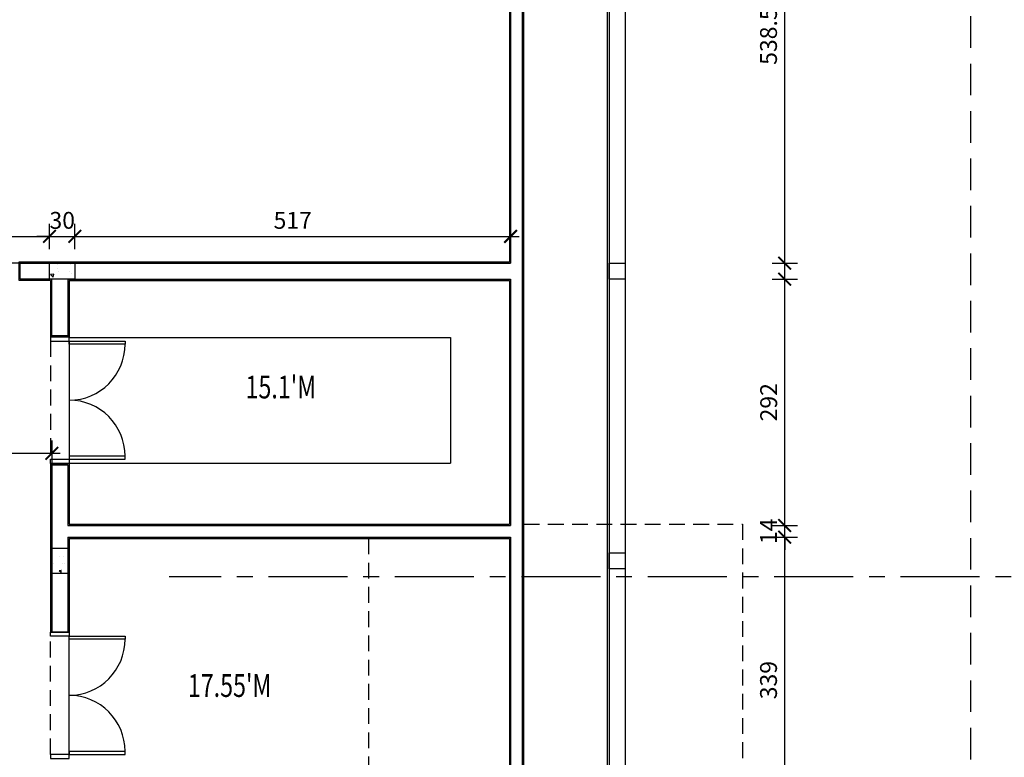
# Model space of a CAD drawing. Units: centimetres. Extents: x -228 to 101, y -84 to 53.
# Drawn here: x 71 to 83, y -21 to -12 of the extents above; entities that cross this region are included whole.
import ezdxf
from ezdxf.enums import TextEntityAlignment as Align

# ---------------------------------------------------------------- set-up
doc = ezdxf.new("R2010")
doc.units = ezdxf.units.CM
doc.header["$LTSCALE"] = 0.75
doc.header["$MEASUREMENT"] = 0
doc.header["$PDMODE"] = 2
for name, pattern in [('CENTER', [2, 1.25, -0.25, 0.25, -0.25]), ('HIDDEN', [0.375, 0.25, -0.125]), ('HIDDENX2', [0.75, 0.5, -0.25])]:
    doc.linetypes.add(name, pattern=pattern)
doc.layers.get('0').update_dxf_attribs({"color": 120, "linetype": 'CONTINUOUS'})
doc.layers.get('DEFPOINTS').update_dxf_attribs({"linetype": 'CONTINUOUS'})
for name, color, linetype in [('ACOT', 7, 'CONTINUOUS'), ('ACOT - OBRA', 1, 'CONTINUOUS'), ('AESQABE', 4, 'CONTINUOUS'), ('AESQADU', 2, 'CONTINUOUS'), ('AESQPOR', 2, 'CONTINUOUS'), ('AESQPROJ', 7, 'HIDDEN'), ('AESQSOL', 9, 'CONTINUOUS'), ('AESTPIL', 6, 'CONTINUOUS'), ('AESTPILELIM', 2, 'CONTINUOUS'), ('AHACCONCR', 7, 'CONTINUOUS'), ('AMOBFIXO', 3, 'CONTINUOUS'), ('APARALT', 1, 'CONTINUOUS'), ('APARALV', 1, 'CONTINUOUS'), ('APARREV', 4, 'CONTINUOUS'), ('APROJSUP', 7, 'HIDDEN'), ('APROJSUP PAREDES EXTERNAS', 3, 'HIDDENX2'), ('ASIMLINCT', 5, 'CENTER'), ('ATEXARE', 7, 'CONTINUOUS'), ('ATEXCOM', 2, 'CONTINUOUS'), ('ATEXNCOMP', 3, 'CONTINUOUS'), ('ATEXT', 2, 'CONTINUOUS')]:
    doc.layers.add(name, color=color, linetype=linetype)
doc.styles.add('GEOCAD', font='geocad.shx', dxfattribs={"width": 0.75, "bigfont": '1alf.shx'})
doc.dimstyles.new('DIM-cm100', dxfattribs={"dimtxt": 0.2, "dimasz": 0.15, "dimexe": 0.15, "dimexo": 0.1, "dimgap": 0.09, "dimtad": 1, "dimdec": 1, "dimlfac": 100, "dimrnd": 0.5, "dimzin": 12, "dimdsep": 46, "dimtxsty": 'GEOCAD', "dimblk1": 'ARCHTICK', "dimblk2": 'ARCHTICK', "dimsah": 1, "dimcen": 0.09, "dimdle": 0.1, "dimclrd": 4, "dimclre": 4, "dimclrt": 256, "dimadec": 0, "dimazin": 3, "dimtfac": 1, "dimtdec": 1, "dimtix": 1, "dimtmove": 2, "dimatfit": 2, "dimldrblk": 'ARCHTICK', "dimfxl": 0, "dimtolj": 1, "dimtzin": 12, "dimarcsym": 0})
doc.dimstyles.new('DIM-cm100_OBRA', dxfattribs={"dimtxt": 0.2, "dimasz": 0.15, "dimexe": 0.15, "dimexo": 0.1, "dimgap": 0.09, "dimtad": 1, "dimdec": 1, "dimlfac": 100, "dimrnd": 0.5, "dimzin": 12, "dimdsep": 46, "dimtxsty": 'GEOCAD', "dimblk1": 'ARCHTICK', "dimblk2": 'ARCHTICK', "dimsah": 1, "dimcen": 0.09, "dimdle": 0.1, "dimclrd": 2, "dimclre": 2, "dimclrt": 2, "dimadec": 0, "dimazin": 3, "dimtfac": 1, "dimtdec": 1, "dimtix": 1, "dimtmove": 2, "dimatfit": 2, "dimldrblk": 'ARCHTICK', "dimfxl": 0, "dimtolj": 1, "dimtzin": 12, "dimarcsym": 0})
pattern_1 = [(140, (7.9875, -13.91552), (0.02510085, 0.2869041), [0.03, -0.33]), (85, (7.9875, -13.91552), (-0.3008769, -0.0555005), [0.024, -0.264]), (190.4514, (7.9896, -13.8916), (-0.2757758, 0.2314038), [0.0254961, -0.2804568]), (136.1842, (7.9075, -13.91552), (0.0662076, 0.4268964), [0.045, -0.495]), (186.6356, (7.913, -13.87994), (-0.3896471, 0.373865), [0.038244, -0.4206852]), (81.1842, (7.9075, -13.9155), (-0.3896474, 0.3738648), [0.036, -0.396]), (111, (7.9275, -13.87552), (0.16104756, 0.2387628), [0.03, -0.33]), (56, (7.9275, -13.87552), (-0.29006, 0.0973261), [0.024, -0.264]), (161.4514, (7.94092, -13.85562), (-0.1290122, 0.336089), [0.0254961, -0.2804568]), (127.5, (7.9875, -13.91552), (-0.13315754, 0.00486394), [0, -0.2608, 0, -0.268, 0, -0.265]), (97.5, (7.9875, -13.91552), (-0.1577647, 0.1052278), [0, -0.1528, 0, -0.2548, 0, -0.101]), (57.5, (7.9875, -14.00472), (0.00902195, 0.21352897), [0, -0.1, 0, -0.312, 0, -0.414]), (47.5, (7.9875, -14.04472), (-0.040042, 0.23327447), [0, -0.13, 0, -0.2072, 0, -0.294])]

# ---------------------------------------------------------------- blocks, each defined once
blk = doc.blocks.new('nomecom3')
at = {"layer": 'ATEXARE', "style": 'GEOCAD', "width": 0.75}
blk.add_attdef('(AREA)', text='', height=0.0018, dxfattribs=at).set_placement((-0.000024, -0.002483), align=Align.CENTER)
at = {"layer": 'ATEXARE', "style": 'GEOCAD', "width": 0.75, "flags": 1}
blk.add_attdef('TIPO', text='', height=0.001, dxfattribs=at).set_placement((-0.000024, -0.004556), align=Align.CENTER)
at = {"layer": 'ATEXARE', "style": 'GEOCAD', "flags": 1}
blk.add_attdef('HANDLE', text='', height=0.001, dxfattribs=at).set_placement((-0.000024, -0.006119), align=Align.CENTER)
at = {"layer": 'ATEXCOM', "style": 'GEOCAD', "width": 0.7}
blk.add_attdef('%%UNOME', text='', height=0.002, dxfattribs=at).set_placement((0, 0), align=Align.CENTER)
at = {"layer": 'ATEXNCOMP', "style": 'GEOCAD', "width": 0.75, "flags": 1}
blk.add_attdef('NUMERO', text='', height=0.002, dxfattribs=at).set_placement((-0.000024, -0.002983), align=Align.CENTER)
blk = doc.blocks.new('_ARCHTICK')
at = {"color": 0, "linetype": 'ByBlock', "const_width": 0.15}
blk.add_lwpolyline([(-0.5, -0.5), (0.5, 0.5)], dxfattribs=at)
blk = doc.blocks.new('*D108')
at = {"layer": 'ACOT', "color": 4, "lineweight": -2}
for p, q in [((80.382, -21.87), (80.382, -18.28)), ((80.232, -18.38), (80.532, -18.38)), ((80.232, -21.77), (80.532, -21.77))]:
    blk.add_line(p, q, dxfattribs=at)
at = {"layer": 'DEFPOINTS', "color": 0}
for p in [(77.13, -18.38), (80.382, -18.38), (77.13, -21.77)]:
    blk.add_point(p, dxfattribs=at)
at = {"layer": 'ACOT', "color": 4, "lineweight": -2, "xscale": 0.15, "yscale": 0.15, "zscale": 0.15}
for p, rotation in [((80.382, -18.38), 90), ((80.382, -21.77), 270)]:
    blk.add_blockref('_ARCHTICK', p, dxfattribs=dict(at, rotation=rotation))
at = {"layer": 'ACOT', "insert": (80.19, -20.075), "char_height": 0.2, "attachment_point": 5, "rotation": 90, "style": 'GEOCAD'}
blk.add_mtext('\\A1;339', dxfattribs=at)
blk = doc.blocks.new('*D109')
at = {"layer": 'ACOT', "color": 4, "lineweight": -2}
for p, q in [((80.382, -18.24), (80.382, -18.09)), ((80.232, -18.24), (80.532, -18.24)), ((80.382, -18.38), (80.382, -18.24)), ((80.232, -18.38), (80.532, -18.38)), ((80.382, -18.38), (80.382, -18.53))]:
    blk.add_line(p, q, dxfattribs=at)
at = {"layer": 'DEFPOINTS', "color": 0}
for p in [(77.13, -18.24), (80.382, -18.24), (77.13, -18.38)]:
    blk.add_point(p, dxfattribs=at)
at = {"layer": 'ACOT', "color": 4, "lineweight": -2, "xscale": 0.15, "yscale": 0.15, "zscale": 0.15}
for p, rotation in [((80.382, -18.24), 270), ((80.382, -18.38), 90)]:
    blk.add_blockref('_ARCHTICK', p, dxfattribs=dict(at, rotation=rotation))
at = {"layer": 'ACOT', "insert": (80.189, -18.31), "char_height": 0.2, "attachment_point": 5, "rotation": 90, "style": 'GEOCAD'}
blk.add_mtext('\\A1;14', dxfattribs=at)
blk = doc.blocks.new('*D110')
at = {"layer": 'ACOT', "color": 4, "lineweight": -2}
for p, q in [((80.382, -18.34), (80.382, -15.22)), ((80.232, -15.32), (80.532, -15.32)), ((80.232, -18.24), (80.532, -18.24))]:
    blk.add_line(p, q, dxfattribs=at)
at = {"layer": 'DEFPOINTS', "color": 0}
for p in [(77.13, -15.32), (80.382, -15.32), (77.13, -18.24)]:
    blk.add_point(p, dxfattribs=at)
at = {"layer": 'ACOT', "color": 4, "lineweight": -2, "xscale": 0.15, "yscale": 0.15, "zscale": 0.15}
for p, rotation in [((80.382, -15.32), 90), ((80.382, -18.24), 270)]:
    blk.add_blockref('_ARCHTICK', p, dxfattribs=dict(at, rotation=rotation))
at = {"layer": 'ACOT', "insert": (80.192, -16.78), "char_height": 0.2, "attachment_point": 5, "rotation": 90, "style": 'GEOCAD'}
blk.add_mtext('\\A1;292', dxfattribs=at)
blk = doc.blocks.new('*D111')
at = {"layer": 'ACOT', "color": 4, "lineweight": -2}
for p, q in [((80.382, -15.23), (80.382, -9.645)), ((80.232, -9.745), (80.532, -9.745)), ((80.232, -15.13), (80.532, -15.13))]:
    blk.add_line(p, q, dxfattribs=at)
at = {"layer": 'DEFPOINTS', "color": 0}
for p in [(77.13, -9.745), (80.382, -9.745), (77.13, -15.13)]:
    blk.add_point(p, dxfattribs=at)
at = {"layer": 'ACOT', "color": 4, "lineweight": -2, "xscale": 0.15, "yscale": 0.15, "zscale": 0.15}
for p, rotation in [((80.382, -9.745), 90), ((80.382, -15.13), 270)]:
    blk.add_blockref('_ARCHTICK', p, dxfattribs=dict(at, rotation=rotation))
at = {"layer": 'ACOT', "insert": (80.19, -12.438), "char_height": 0.2, "attachment_point": 5, "rotation": 90, "style": 'GEOCAD'}
blk.add_mtext('\\A1;538.5', dxfattribs=at)
blk = doc.blocks.new('*D627')
at = {"layer": 'ACOT - OBRA', "color": 2, "lineweight": -2}
for p, q in [((77.27, 0.369), (77.27, 0.669)), ((78.3, 0.369), (78.3, 0.669)), ((77.17, 0.519), (78.4, 0.519))]:
    blk.add_line(p, q, dxfattribs=at)
at = {"layer": 'DEFPOINTS', "color": 0}
for p in [(78.3, 0.519), (77.27, 0.265), (78.3, -51.381)]:
    blk.add_point(p, dxfattribs=at)
at = {"layer": 'ACOT - OBRA', "color": 2, "lineweight": -2, "xscale": 0.15, "yscale": 0.15, "zscale": 0.15, "rotation": 180}
blk.add_blockref('_ARCHTICK', (77.27, 0.519), dxfattribs=at)
at = {"layer": 'ACOT - OBRA', "color": 2, "lineweight": -2, "xscale": 0.15, "yscale": 0.15, "zscale": 0.15}
blk.add_blockref('_ARCHTICK', (78.3, 0.519), dxfattribs=at)
at = {"layer": 'ACOT - OBRA', "color": 2, "insert": (77.785, 0.709), "char_height": 0.2, "attachment_point": 5, "style": 'GEOCAD'}
blk.add_mtext('\\A1;103', dxfattribs=at)
blk = doc.blocks.new('*D805')
at = {"layer": 'ACOT - OBRA', "color": 2, "lineweight": -2}
for p, q in [((77.13, -21.67), (77.13, -21.421)), ((77.27, -21.421), (77.27, -21.721)), ((77.13, -21.571), (76.98, -21.571)), ((77.13, -21.571), (77.27, -21.571)), ((77.27, -21.571), (77.42, -21.571))]:
    blk.add_line(p, q, dxfattribs=at)
at = {"layer": 'DEFPOINTS', "color": 0}
for p in [(77.27, -20.822), (77.27, -21.571), (77.13, -21.77)]:
    blk.add_point(p, dxfattribs=at)
at = {"layer": 'ACOT - OBRA', "color": 2, "lineweight": -2, "xscale": 0.15, "yscale": 0.15, "zscale": 0.15}
blk.add_blockref('_ARCHTICK', (77.13, -21.571), dxfattribs=at)
at = {"layer": 'ACOT - OBRA', "color": 2, "lineweight": -2, "xscale": 0.15, "yscale": 0.15, "zscale": 0.15, "rotation": 180}
blk.add_blockref('_ARCHTICK', (77.27, -21.571), dxfattribs=at)
at = {"layer": 'ACOT - OBRA', "color": 2, "insert": (76.85, -21.379), "char_height": 0.2, "attachment_point": 5, "style": 'GEOCAD'}
blk.add_mtext('\\A1;14', dxfattribs=at)
blk = doc.blocks.new('*D811')
at = {"layer": 'ACOT - OBRA', "color": 2, "lineweight": -2}
for p, q in [((67.38, -17.235), (67.38, -17.535)), ((71.686, -17.235), (71.686, -17.535)), ((67.28, -17.385), (71.786, -17.385))]:
    blk.add_line(p, q, dxfattribs=at)
at = {"layer": 'DEFPOINTS', "color": 0}
for p in [(71.686, -15.32), (67.38, -16.835), (71.686, -17.385)]:
    blk.add_point(p, dxfattribs=at)
at = {"layer": 'ACOT - OBRA', "color": 2, "lineweight": -2, "xscale": 0.15, "yscale": 0.15, "zscale": 0.15, "rotation": 180}
blk.add_blockref('_ARCHTICK', (67.38, -17.385), dxfattribs=at)
at = {"layer": 'ACOT - OBRA', "color": 2, "lineweight": -2, "xscale": 0.15, "yscale": 0.15, "zscale": 0.15}
blk.add_blockref('_ARCHTICK', (71.686, -17.385), dxfattribs=at)
at = {"layer": 'ACOT - OBRA', "color": 2, "insert": (69.533, -17.195), "char_height": 0.2, "attachment_point": 5, "style": 'GEOCAD'}
blk.add_mtext('\\A1;430.5', dxfattribs=at)
blk = doc.blocks.new('*D812')
at = {"layer": 'ACOT - OBRA', "color": 2, "lineweight": -2}
for p, q in [((66.795, -14.963), (66.795, -14.663)), ((71.66, -14.963), (71.66, -14.663)), ((66.695, -14.813), (71.76, -14.813))]:
    blk.add_line(p, q, dxfattribs=at)
at = {"layer": 'DEFPOINTS', "color": 0}
for p in [(71.66, -14.813), (66.795, -15.13), (71.66, -15.13)]:
    blk.add_point(p, dxfattribs=at)
at = {"layer": 'ACOT - OBRA', "color": 2, "lineweight": -2, "xscale": 0.15, "yscale": 0.15, "zscale": 0.15, "rotation": 180}
blk.add_blockref('_ARCHTICK', (66.795, -14.813), dxfattribs=at)
at = {"layer": 'ACOT - OBRA', "color": 2, "lineweight": -2, "xscale": 0.15, "yscale": 0.15, "zscale": 0.15}
blk.add_blockref('_ARCHTICK', (71.66, -14.813), dxfattribs=at)
at = {"layer": 'ACOT - OBRA', "color": 2, "insert": (69.228, -14.623), "char_height": 0.2, "attachment_point": 5, "style": 'GEOCAD'}
blk.add_mtext('\\A1;486.5', dxfattribs=at)
blk = doc.blocks.new('*D813')
at = {"layer": 'ACOT - OBRA', "color": 2, "lineweight": -2}
for p, q in [((71.66, -14.963), (71.66, -14.663)), ((71.96, -14.963), (71.96, -14.663)), ((71.66, -14.813), (71.51, -14.813)), ((71.66, -14.813), (71.96, -14.813)), ((71.96, -14.813), (72.11, -14.813))]:
    blk.add_line(p, q, dxfattribs=at)
at = {"layer": 'DEFPOINTS', "color": 0}
for p in [(71.96, -14.813), (71.66, -15.13), (71.96, -15.13)]:
    blk.add_point(p, dxfattribs=at)
at = {"layer": 'ACOT - OBRA', "color": 2, "lineweight": -2, "xscale": 0.15, "yscale": 0.15, "zscale": 0.15}
blk.add_blockref('_ARCHTICK', (71.66, -14.813), dxfattribs=at)
at = {"layer": 'ACOT - OBRA', "color": 2, "lineweight": -2, "xscale": 0.15, "yscale": 0.15, "zscale": 0.15, "rotation": 180}
blk.add_blockref('_ARCHTICK', (71.96, -14.813), dxfattribs=at)
at = {"layer": 'ACOT - OBRA', "color": 2, "insert": (71.81, -14.623), "char_height": 0.2, "attachment_point": 5, "style": 'GEOCAD'}
blk.add_mtext('\\A1;30', dxfattribs=at)
blk = doc.blocks.new('*D814')
at = {"layer": 'ACOT - OBRA', "color": 2, "lineweight": -2}
for p, q in [((71.96, -14.963), (71.96, -14.663)), ((77.13, -14.963), (77.13, -14.663)), ((71.86, -14.813), (77.23, -14.813))]:
    blk.add_line(p, q, dxfattribs=at)
at = {"layer": 'DEFPOINTS', "color": 0}
for p in [(77.13, -14.813), (71.96, -15.13), (77.13, -15.13)]:
    blk.add_point(p, dxfattribs=at)
at = {"layer": 'ACOT - OBRA', "color": 2, "lineweight": -2, "xscale": 0.15, "yscale": 0.15, "zscale": 0.15, "rotation": 180}
blk.add_blockref('_ARCHTICK', (71.96, -14.813), dxfattribs=at)
at = {"layer": 'ACOT - OBRA', "color": 2, "lineweight": -2, "xscale": 0.15, "yscale": 0.15, "zscale": 0.15}
blk.add_blockref('_ARCHTICK', (77.13, -14.813), dxfattribs=at)
at = {"layer": 'ACOT - OBRA', "color": 2, "insert": (74.545, -14.623), "char_height": 0.2, "attachment_point": 5, "style": 'GEOCAD'}
blk.add_mtext('\\A1;517', dxfattribs=at)

msp = doc.modelspace()

# ---------------------------------------------------------------- hatches: boundary and pattern name
at = {"layer": 'AHACCONCR'}
h = msp.add_hatch(dxfattribs=at)
h.set_pattern_fill('AR-CONC', color=256, scale=0.04, angle=450, style=0)
h.set_pattern_definition(pattern_1)
h.paths.add_polyline_path([(71.66, -15.13), (71.96, -15.13), (71.96, -15.32), (71.66, -15.32)])
h = msp.add_hatch(dxfattribs=at)
h.set_pattern_fill('AR-CONC', color=256, scale=0.04, angle=450, style=0)
h.set_pattern_definition(pattern_1)
h.paths.add_polyline_path([(71.6861, -18.51), (71.8761, -18.51), (71.8761, -18.81), (71.6861, -18.81)])

# ---------------------------------------------------------------- linework, layer by layer
at = {"layer": 'AESQABE'}
for centre, start, end in [((71.8911, -16.0903), 270, 0), ((71.8911, -17.4203), 0, 90), ((71.8911, -19.59), 270, 0), ((71.8911, -20.92), 0, 90)]:
    msp.add_arc(centre, 0.665, start, end, dxfattribs=at)
at = {"layer": 'AESQADU'}
for points in [[(71.6711, -16.0053), (71.6711, -16.0553), (71.8911, -16.0553), (71.8911, -16.0053), (71.6711, -16.0053)], [(71.6711, -17.5053), (71.6711, -17.4553), (71.8911, -17.4553), (71.8911, -17.5053), (71.6711, -17.5053)], [(71.8911, -19.505), (71.8911, -19.555), (71.6711, -19.555), (71.6711, -19.505), (71.8911, -19.505)], [(71.8911, -21.005), (71.8911, -20.955), (71.6711, -20.955), (71.6711, -21.005), (71.8911, -21.005)]]:
    msp.add_lwpolyline(points, dxfattribs=at)
at = {"layer": 'AESQPOR'}
for points in [[(71.8911, -16.0553), (72.5561, -16.0553), (72.5561, -16.0903), (71.8911, -16.0903), (71.8911, -16.0553)], [(71.8911, -17.4553), (72.5561, -17.4553), (72.5561, -17.4203), (71.8911, -17.4203), (71.8911, -17.4553)], [(71.8911, -19.555), (72.5561, -19.555), (72.5561, -19.59), (71.8911, -19.59), (71.8911, -19.555)], [(71.8911, -20.955), (72.5561, -20.955), (72.5561, -20.92), (71.8911, -20.92), (71.8911, -20.955)]]:
    msp.add_lwpolyline(points, dxfattribs=at)
at = {"layer": 'AESQPROJ'}
for p, q in [((71.6711, -16.0553), (71.6711, -17.4553)), ((71.6711, -20.955), (71.6711, -19.555))]:
    msp.add_line(p, q, dxfattribs=at)
at = {"layer": 'AESQSOL'}
msp.add_line((71.8911, -20.955), (71.8911, -19.555), dxfattribs=at)
msp.add_lwpolyline([(71.8911, -16.0553), (71.8911, -17.4553)], dxfattribs=at)
at = {"layer": 'AESTPIL'}
for points in [[(71.66, -15.13), (71.96, -15.13), (71.96, -15.32), (71.66, -15.32)], [(71.6861, -18.51), (71.8761, -18.51), (71.8761, -18.81), (71.6861, -18.81)]]:
    msp.add_lwpolyline(points, close=True, dxfattribs=at)
at = {"layer": 'AESTPILELIM'}
for points in [[(78.3, -15.13), (78.49, -15.13), (78.49, -15.32), (78.3, -15.32)], [(78.3, -18.565), (78.49, -18.565), (78.49, -18.755), (78.3, -18.755)]]:
    msp.add_lwpolyline(points, close=True, dxfattribs=at)
at = {"layer": 'AMOBFIXO'}
for p, q in [((71.8911, -16.01), (76.415, -16.01)), ((76.415, -16.01), (76.415, -17.5007)), ((71.8911, -17.5007), (76.415, -17.5007))]:
    msp.add_line(p, q, dxfattribs=at)
at = {"layer": 'APARALT'}
msp.add_line((71.8911, -19.505), (71.6711, -19.505), dxfattribs=at)
at = {"layer": 'APARALV'}
for p, q in [((78.49, 12.315), (78.49, -51.5707)), ((78.3, 12.125), (78.3, -51.3807)), ((77.27, -50.3657), (77.27, -1.065)), ((77.13, -9.745), (77.13, -15.13)), ((71.313, -15.32), (71.313, -15.13)), ((71.313, -15.13), (77.13, -15.13)), ((71.6861, -15.32), (71.313, -15.32)), ((71.6861, -15.9903), (71.6861, -15.32)), ((71.8761, -15.32), (77.13, -15.32)), ((71.8761, -15.32), (71.8761, -15.9903)), ((77.13, -15.32), (77.13, -18.24)), ((71.8761, -15.9903), (71.6861, -15.9903)), ((71.6861, -17.5203), (71.6861, -19.505)), ((71.6861, -17.5203), (71.8761, -17.5203)), ((71.8761, -17.5203), (71.8761, -18.24)), ((71.8761, -18.24), (77.13, -18.24)), ((71.8761, -18.38), (71.8761, -19.505)), ((71.8761, -18.38), (77.13, -18.38)), ((77.13, -18.38), (77.13, -21.77))]:
    msp.add_line(p, q, dxfattribs=at)
at = {"layer": 'APARREV'}
for p, q in [((78.2759, 12.1), (78.2759, -51.3557)), ((77.285, -50.3807), (77.285, -1.05)), ((77.115, -9.74), (77.115, -15.115)), ((71.6711, -15.335), (71.6711, -16.0053)), ((71.8911, -15.335), (77.115, -15.335)), ((71.8911, -15.335), (71.8911, -16.0053)), ((77.115, -15.335), (77.115, -18.225)), ((71.6711, -16.0053), (71.8911, -16.0053)), ((71.6711, -17.5053), (71.6711, -19.4364)), ((71.6711, -17.5053), (71.8911, -17.5053)), ((71.8911, -17.5053), (71.8911, -18.225)), ((71.8911, -18.225), (77.115, -18.225)), ((71.8911, -18.395), (77.115, -18.395)), ((71.8911, -18.395), (71.8911, -19.505)), ((77.115, -18.395), (77.115, -21.755))]:
    msp.add_line(p, q, dxfattribs=at)
for points in [[(71.6711, -15.335), (71.298, -15.335), (71.298, -15.115), (77.115, -15.115)], [(71.6711, -19.4364), (71.6711, -19.505)]]:
    msp.add_lwpolyline(points, dxfattribs=at)
at = {"layer": 'APROJSUP'}
msp.add_line((75.445, -18.395), (75.445, -21.755), dxfattribs=at)
msp.add_lwpolyline([(77.285, -18.225), (79.88, -18.225), (79.88, -21.925), (77.285, -21.925)], dxfattribs=at)
at = {"layer": 'APROJSUP PAREDES EXTERNAS'}
msp.add_lwpolyline([(66.9664, -67.3856, 0.4073402), (82.59, -51.39), (82.59, 29.9626)], format="xyb", dxfattribs=at)
at = {"layer": 'ASIMLINCT'}
msp.add_lwpolyline([(99.1951, -16.3263), (99.1951, -18.8485), (73.0781, -18.8485)], dxfattribs=at)
at = {"layer": 'DEFPOINTS'}
msp.add_lwpolyline([(66.795, -9.745), (77.13, -9.745), (77.13, -15.13), (66.795, -15.13)], close=True, dxfattribs=at)

# ---------------------------------------------------------------- block references
at = {"layer": 'ATEXT', "xscale": 150, "yscale": 150, "zscale": 150}
for p, values in [((74.4072, -16.3621), {'(AREA)': "15.1'M"}), ((73.7995, -19.9017), {'(AREA)': "17.55'M"})]:
    msp.add_blockref('nomecom3', p, dxfattribs=at).add_auto_attribs(values)

# ---------------------------------------------------------------- dimensions: what is measured, and where the dimension line sits
at = {"layer": 'ACOT'}
for base, p1, p2, picture, middle in [((80.3816, -9.745), (77.13, -15.13), (77.13, -9.745), '*D111', (80.1903, -12.4375)), ((80.3816, -15.32), (77.13, -18.24), (77.13, -15.32), '*D110', (80.1916, -16.78)), ((80.3816, -18.24), (77.13, -18.38), (77.13, -18.24), '*D109', (80.1889, -18.31)), ((80.3816, -18.38), (77.13, -21.77), (77.13, -18.38), '*D108', (80.1903, -20.075))]:
    dim = msp.add_linear_dim(base=base, p1=p1, p2=p2, angle=90, dimstyle='DIM-cm100', dxfattribs=at)
    dim.commit()
    dim.dimension.update_dxf_attribs({"geometry": picture, "text_midpoint": middle})
at = {"layer": 'ACOT - OBRA'}
for base, p1, p2, picture, middle in [((78.3, 0.5187), (77.27, 0.265), (78.3, -51.3807), '*D627', (77.785, 0.7087)), ((71.66, -14.813), (66.795, -15.13), (71.66, -15.13), '*D812', (69.2275, -14.623)), ((71.96, -14.813), (71.66, -15.13), (71.96, -15.13), '*D813', (71.81, -14.623)), ((77.13, -14.813), (71.96, -15.13), (77.13, -15.13), '*D814', (74.545, -14.623)), ((71.6861, -17.3846), (67.38, -16.835), (71.6861, -15.32), '*D811', (69.5331, -17.1946))]:
    dim = msp.add_linear_dim(base=base, p1=p1, p2=p2, dimstyle='DIM-cm100_OBRA', dxfattribs=at)
    dim.commit()
    dim.dimension.update_dxf_attribs({"geometry": picture, "text_midpoint": middle})
dim = msp.add_linear_dim(base=(77.27, -21.5714), p1=(77.13, -21.77), p2=(77.27, -20.8215), dimstyle='DIM-cm100_OBRA', dxfattribs=at)
dim.commit()
dim.dimension.update_dxf_attribs({"geometry": '*D805', "text_midpoint": (76.8498, -21.3787), "dimtype": 160})

doc.saveas('drawing.dxf')
